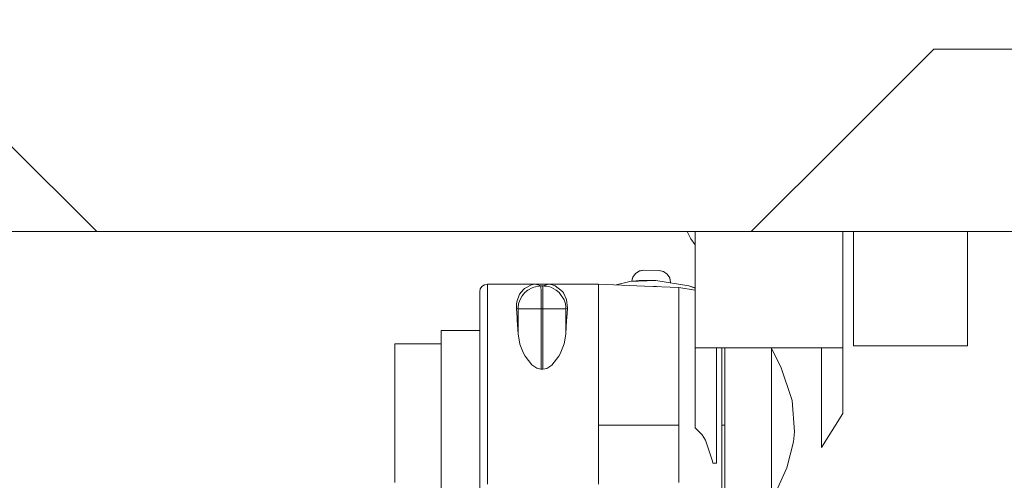
# Model space of a CAD drawing. Units: millimetres. Extents: x 794 to 8551, y -525 to 3559.
# Drawn here: x 4066 to 4131, y 1344 to 1374 of the extents above; entities that cross this region are included whole.
import ezdxf

# ---------------------------------------------------------------- set-up
doc = ezdxf.new("R2010")
doc.units = ezdxf.units.MM
doc.layers.add('1', color=7, linetype='Continuous', true_color=0xffffff)
doc.styles.add('blockfont', font='simplex.shx')
doc.dimstyles.get("Standard").update_dxf_attribs({"dimtxt": 0.18, "dimasz": 0.18, "dimexe": 0.18, "dimexo": 0.0625, "dimgap": 0.09, "dimtad": 0, "dimtih": 1, "dimtoh": 1, "dimdec": 4, "dimzin": 0, "dimdsep": 46, "dimtxsty": 'Standard', "dimcen": 0.09, "dimadec": 0, "dimazin": 0, "dimtfac": 1, "dimtdec": 4, "dimtofl": 0, "dimtmove": 0, "dimatfit": 3, "dimfxl": 1, "dimtolj": 1, "dimtzin": 0, "dimarcsym": 0})

# ---------------------------------------------------------------- blocks, each defined once
blk = doc.blocks.new('_U3')
at = {"layer": '1', "color": 18, "lineweight": 13}
for p, q in [((983.659222, 1187.278026), (983.659222, 3220.492443)), ((983.659222, 3217.317443), (2423.887945, 3217.317443)), ((4365, 3217.317443), (2924.771278, 3217.317443)), ((2455.840028, 3142.317443), (2430.840028, 3142.317443)), ((2430.840028, 3142.317443), (2430.840028, 3048.567443)), ((2687.506695, 3142.317443), (2662.506695, 3142.317443)), ((2687.506695, 3048.567443), (2687.506695, 3142.317443)), ((2430.840028, 3048.567443), (2455.840028, 3048.567443)), ((2662.506695, 3048.567443), (2687.506695, 3048.567443))]:
    blk.add_line(p, q, dxfattribs=at)
at = {"layer": '1', "color": 18, "lineweight": 70}
for points in [[(983.659222, 3217.317443), (1033.659173, 3230.714902), (1033.659272, 3203.919983)], [(4365, 3217.317443), (4315.000049, 3203.919983), (4314.999951, 3230.714902)]]:
    blk.add_solid(points, dxfattribs=at)
at = {"layer": '1', "color": 18, "linetype": 'Continuous', "lineweight": 13, "char_height": 50, "attachment_point": 7, "line_spacing_factor": 0.903614, "style": 'blockfont'}
for s, insert in [('\\W1.3854;133.1', (2428.125445, 3178.421609)), ('\\W1.1047;BBC', (2767.396278, 3178.421609)), ('\\W1.2570;3381', (2455.365028, 3056.546609))]:
    blk.add_mtext(s, dxfattribs=dict(at, insert=insert))

msp = doc.modelspace()

# ---------------------------------------------------------------- linework, layer by layer
at = {"layer": '1', "color": 18, "linetype": 'Continuous', "lineweight": 13}
for p, q in [((4119.999885, 1366.00006), (4125.999927, 1371.999983)), ((4125.999927, 1371.999983), (4144.000053, 1371.999983)), ((4065.000057, 1366.00006), (4071.000099, 1360.000018)), ((4113.999843, 1360.000018), (4119.999885, 1366.00006)), ((4071.000099, 1360.000018), (4047.33324, 1360.000018)), ((4071.000099, 1360.000018), (4113.999843, 1360.000018)), ((4110.023498, 1359.534506), (4109.791516, 1360.000018)), ((4110.311985, 1360.000018), (4110.311985, 1352.365974)), ((4121.500015, 1360.000018), (4113.999843, 1360.000018)), ((4120.011806, 1352.365974), (4120.011806, 1360.000018)), ((4120.714664, 1352.488283), (4120.714664, 1360.000018)), ((4156.000137, 1360.000018), (4121.500015, 1360.000018)), ((4128.20816, 1360.000018), (4128.20816, 1352.488283)), ((4110.311985, 1359.127094), (4110.023498, 1359.534506)), ((4106.388569, 1357.24521), (4106.219291, 1357.000831)), ((4106.638431, 1357.406143), (4106.388569, 1357.24521)), ((4106.931209, 1357.459072), (4106.638431, 1357.406143)), ((4106.638431, 1357.406143), (4106.666565, 1357.413772)), ((4106.931209, 1357.459072), (4106.666565, 1357.413772)), ((4107.946872, 1357.441667), (4106.931209, 1357.459072)), ((4107.946872, 1357.441667), (4108.211517, 1357.386593)), ((4108.237743, 1357.378606), (4107.946872, 1357.441667)), ((4108.237743, 1357.378606), (4108.211517, 1357.386593)), ((4108.481884, 1357.209209), (4108.237743, 1357.378606)), ((4108.642578, 1356.959227), (4108.481884, 1357.209209)), ((4096.195221, 1356.238726), (4096.30537, 1356.403593)), ((4096.30537, 1356.403593), (4096.470356, 1356.513742)), ((4096.664428, 1356.552366), (4096.470356, 1356.513742)), ((4096.664428, 1355.846647), (4096.664428, 1356.552366)), ((4103.958606, 1356.552366), (4096.664428, 1356.552366)), ((4099.093437, 1356.261495), (4099.564552, 1356.50957)), ((4099.564552, 1356.50957), (4099.743843, 1356.542829)), ((4100.172519, 1356.429819), (4099.718094, 1356.358651)), ((4099.743843, 1356.542829), (4099.788665, 1356.546048)), ((4099.788665, 1356.546048), (4099.804401, 1356.546525)), ((4099.804401, 1356.546525), (4099.817753, 1356.546763)), ((4099.817753, 1356.546763), (4100.676536, 1356.546763)), ((4099.817753, 1356.546763), (4100.172519, 1356.429819)), ((4100.173473, 1356.4297), (4100.172519, 1356.429819)), ((4100.17538, 1356.42958), (4100.173473, 1356.4297)), ((4100.17538, 1356.42958), (4100.178718, 1356.42958)), ((4100.178718, 1356.42958), (4100.18444, 1356.42958)), ((4100.18444, 1356.42958), (4100.18444, 1356.356982)), ((4100.309372, 1356.42958), (4100.18444, 1356.42958)), ((4100.309372, 1356.42958), (4100.18444, 1356.42958)), ((4100.309372, 1356.42958), (4100.314617, 1356.42958)), ((4100.314617, 1356.42958), (4100.309372, 1356.42958)), ((4100.309372, 1356.429223), (4100.309372, 1356.42958)), ((4100.309372, 1356.42815), (4100.309372, 1356.429223)), ((4100.309372, 1356.424454), (4100.309372, 1356.42815)), ((4100.309372, 1356.410269), (4100.309372, 1356.424454)), ((4100.309372, 1356.410269), (4100.309372, 1356.356744)), ((4100.314617, 1356.42958), (4100.318432, 1356.42958)), ((4100.314617, 1356.42958), (4100.318908, 1356.42958)), ((4100.318432, 1356.42958), (4100.320816, 1356.4297)), ((4100.318432, 1356.42958), (4100.318908, 1356.42958)), ((4100.320816, 1356.4297), (4100.322246, 1356.429819)), ((4100.676536, 1356.546763), (4100.322246, 1356.429819)), ((4100.322246, 1356.429819), (4100.322723, 1356.429819)), ((4100.322723, 1356.429819), (4100.336551, 1356.4297)), ((4100.336551, 1356.4297), (4100.365162, 1356.429104)), ((4100.365162, 1356.429104), (4100.421905, 1356.426243)), ((4100.534916, 1356.413726), (4100.421905, 1356.426243)), ((4100.757122, 1356.362942), (4100.534916, 1356.413726)), ((4100.676536, 1356.546763), (4100.683212, 1356.546644)), ((4100.683212, 1356.546644), (4100.698471, 1356.546406)), ((4100.698471, 1356.546406), (4100.720405, 1356.545333)), ((4100.720405, 1356.545333), (4100.762844, 1356.541518)), ((4100.762844, 1356.541518), (4100.820541, 1356.533412)), ((4100.820541, 1356.533412), (4100.927353, 1356.510166)), ((4100.927353, 1356.510166), (4101.118564, 1356.440786)), ((4101.118564, 1356.440786), (4101.587295, 1356.071833)), ((4103.958606, 1356.552366), (4103.958606, 1355.846647)), ((4106.976784, 1356.418907), (4103.958606, 1356.552366)), ((4105.118692, 1356.501069), (4106.02045, 1356.724743)), ((4106.02045, 1356.724743), (4107.738495, 1356.79448)), ((4106.02045, 1356.724743), (4106.626987, 1356.784943)), ((4106.161986, 1356.738791), (4106.207847, 1356.970433)), ((4106.219291, 1357.000831), (4106.162529, 1356.738844)), ((4106.219291, 1357.000831), (4106.207847, 1356.970433)), ((4107.738495, 1356.79448), (4106.626987, 1356.784943)), ((4109.2453, 1356.318597), (4106.976832, 1356.418905)), ((4107.578653, 1356.392293), (4107.719421, 1356.413964)), ((4107.719421, 1356.413964), (4107.84995, 1356.380297)), ((4107.738495, 1356.79448), (4109.900474, 1356.43411)), ((4108.642578, 1356.959227), (4108.654976, 1356.922988)), ((4108.695984, 1356.666688), (4108.642578, 1356.959227)), ((4108.695984, 1356.666688), (4108.654976, 1356.922988)), ((4108.695437, 1356.634972), (4108.695984, 1356.666688)), ((4109.900474, 1356.43411), (4110.311985, 1356.275616)), ((4109.900474, 1356.43411), (4110.311985, 1356.296101)), ((4096.156597, 1356.044415), (4096.195221, 1356.238726)), ((4096.156597, 1356.044415), (4096.156597, 1355.37732)), ((4096.664428, 1354.331139), (4096.664428, 1355.846647)), ((4098.595619, 1355.377558), (4098.776817, 1355.881218)), ((4098.776817, 1355.881218), (4099.030494, 1356.205348)), ((4098.790168, 1355.504397), (4098.946571, 1355.790142)), ((4098.946571, 1355.790142), (4099.114418, 1355.99089)), ((4099.030494, 1356.205348), (4099.071502, 1356.242541)), ((4099.071502, 1356.242541), (4099.093437, 1356.261495)), ((4099.114418, 1355.99089), (4099.314689, 1356.158856)), ((4099.314689, 1356.158856), (4099.600315, 1356.315259)), ((4099.600315, 1356.315259), (4099.718094, 1356.358651)), ((4100.18444, 1356.332783), (4100.18444, 1356.356982)), ((4100.184917, 1356.152657), (4100.18444, 1356.332783)), ((4100.184917, 1355.981592), (4100.184917, 1356.152657)), ((4100.184917, 1355.437163), (4100.184917, 1355.981592)), ((4100.309372, 1356.31955), (4100.309372, 1356.356744)), ((4100.309372, 1356.153015), (4100.309372, 1356.31955)), ((4100.309372, 1355.981592), (4100.309372, 1356.153015)), ((4100.309372, 1355.845813), (4100.309372, 1355.981592)), ((4100.309372, 1355.516676), (4100.309372, 1355.845813)), ((4100.867748, 1356.324199), (4100.757122, 1356.362942)), ((4101.173401, 1356.162075), (4100.867748, 1356.324199)), ((4101.380348, 1355.990413), (4101.173401, 1356.162075)), ((4101.698875, 1355.512861), (4101.380348, 1355.990413)), ((4101.587295, 1356.071833), (4101.658344, 1355.976228)), ((4101.862907, 1355.533365), (4101.658344, 1355.976228)), ((4103.958606, 1355.846647), (4103.958606, 1353.836898)), ((4109.2453, 1356.318597), (4109.2453, 1355.979208)), ((4110.311985, 1356.15671), (4109.2453, 1356.318597)), ((4109.2453, 1355.979208), (4109.2453, 1355.63064)), ((4096.156597, 1355.37732), (4096.156597, 1353.47772)), ((4098.576069, 1354.964379), (4098.577499, 1355.236772)), ((4098.577499, 1355.236772), (4098.595619, 1355.377558)), ((4098.678112, 1355.022196), (4098.709106, 1355.245594)), ((4098.709106, 1355.245594), (4098.790168, 1355.504397)), ((4100.184917, 1355.229262), (4100.184917, 1355.437163)), ((4100.185394, 1354.931239), (4100.184917, 1355.229262)), ((4100.309372, 1355.242018), (4100.309372, 1355.516676)), ((4100.309372, 1355.023865), (4100.309372, 1355.242018)), ((4101.698875, 1355.512861), (4101.784706, 1355.243925)), ((4101.8157, 1355.024341), (4101.784706, 1355.243925)), ((4101.862907, 1355.533365), (4101.91822, 1354.964379)), ((4109.2453, 1355.63064), (4109.2453, 1354.153279)), ((4098.576069, 1354.964379), (4098.675251, 1354.931358)), ((4098.619938, 1354.331378), (4098.576069, 1354.964379)), ((4098.675251, 1354.931358), (4098.678112, 1355.022196)), ((4098.675251, 1354.931358), (4098.813533, 1354.931)), ((4098.675251, 1353.271011), (4098.675251, 1354.931358)), ((4098.813533, 1354.931), (4099.144458, 1354.931597)), ((4099.144458, 1354.931597), (4099.625587, 1354.931239)), ((4100.185394, 1354.931239), (4099.625587, 1354.931239)), ((4100.185394, 1354.931239), (4100.309372, 1354.931239)), ((4100.185394, 1350.961927), (4100.185394, 1354.931239)), ((4100.309372, 1354.931239), (4100.309372, 1355.023865)), ((4100.309372, 1354.931239), (4100.82674, 1354.931239)), ((4100.309372, 1350.961927), (4100.309372, 1354.931239)), ((4100.82674, 1354.931239), (4101.34983, 1354.931239)), ((4101.34983, 1354.931239), (4101.666927, 1354.931358)), ((4101.819038, 1354.931358), (4101.666927, 1354.931358)), ((4101.819038, 1354.931358), (4101.8157, 1355.024341)), ((4101.91822, 1354.964379), (4101.819038, 1354.931358)), ((4101.819038, 1353.271011), (4101.819038, 1354.931358)), ((4101.91822, 1354.964379), (4101.874351, 1354.331378)), ((4096.664428, 1353.836898), (4096.664428, 1354.331139)), ((4096.664428, 1351.162676), (4096.664428, 1353.836898)), ((4098.628998, 1354.182962), (4098.619938, 1354.331378)), ((4098.675251, 1353.271011), (4098.628998, 1354.182962)), ((4101.865291, 1354.182962), (4101.819038, 1353.271011)), ((4101.874351, 1354.331378), (4101.865291, 1354.182962)), ((4103.958606, 1353.836898), (4103.958606, 1351.162676)), ((4109.2453, 1354.153279), (4109.2453, 1353.671554)), ((4093.616485, 1353.504304), (4093.616485, 1353.030566)), ((4096.156597, 1353.504304), (4093.616485, 1353.504304)), ((4096.156597, 1350.634817), (4096.156597, 1353.47772)), ((4098.793029, 1352.609876), (4098.675251, 1353.271011)), ((4101.818084, 1353.253011), (4101.706505, 1352.628115)), ((4101.819038, 1353.271011), (4101.818084, 1353.253011)), ((4109.2453, 1353.671554), (4109.2453, 1351.064805)), ((4090.568542, 1352.61536), (4090.568542, 1352.209333)), ((4093.616485, 1352.61536), (4090.568542, 1352.61536)), ((4093.616485, 1353.030566), (4093.616485, 1351.681594)), ((4099.004268, 1352.06509), (4098.793029, 1352.609876)), ((4101.706505, 1352.628115), (4101.445675, 1351.976637)), ((4090.568542, 1352.209333), (4090.568542, 1351.053003)), ((4099.139213, 1351.811532), (4099.004268, 1352.06509)), ((4101.445675, 1351.976637), (4101.362228, 1351.823214)), ((4110.311985, 1352.365974), (4110.311985, 1347.096447)), ((4111.709118, 1352.365974), (4110.311985, 1352.365974)), ((4111.709118, 1352.365974), (4111.709118, 1344.787124)), ((4118.614673, 1352.365974), (4111.709118, 1352.365974)), ((4112.07962, 1352.365974), (4112.07962, 1350.638155)), ((4112.277031, 1352.365974), (4112.277031, 1351.673368)), ((4115.309715, 1352.365974), (4115.335464, 1352.319244)), ((4115.335464, 1352.319244), (4115.945339, 1351.105813)), ((4115.335464, 1352.319244), (4115.335464, 1351.10176)), ((4118.614673, 1352.365974), (4120.011806, 1352.365974)), ((4118.614673, 1345.800999), (4118.614673, 1352.365974)), ((4120.011806, 1348.039869), (4120.011806, 1352.365974)), ((4120.714664, 1352.488283), (4124.557972, 1352.488283)), ((4128.20816, 1352.488283), (4124.557972, 1352.488283)), ((4093.616485, 1351.681594), (4093.616485, 1349.662784)), ((4099.579811, 1351.241592), (4099.139213, 1351.811532)), ((4099.908828, 1351.02034), (4099.579811, 1351.241592)), ((4100.890636, 1351.220135), (4100.559711, 1351.010088)), ((4101.362228, 1351.823214), (4100.890636, 1351.220135)), ((4112.277031, 1348.932866), (4112.277031, 1351.673368)), ((4090.568542, 1351.053003), (4090.568542, 1349.322561)), ((4096.156597, 1347.28134), (4096.156597, 1350.634817)), ((4096.664428, 1350.829247), (4096.664428, 1351.162676)), ((4096.664428, 1347.28134), (4096.664428, 1350.829247)), ((4100.183487, 1350.961927), (4099.908828, 1351.02034)), ((4100.185394, 1350.961927), (4100.183487, 1350.961927)), ((4100.309372, 1350.961927), (4100.185394, 1350.961927)), ((4100.559711, 1351.010088), (4100.309372, 1350.961927)), ((4103.958606, 1351.162676), (4103.958606, 1350.829247)), ((4103.958606, 1347.28134), (4103.958606, 1350.829247)), ((4109.2453, 1351.064805), (4109.2453, 1347.28134)), ((4112.07962, 1347.28134), (4112.07962, 1350.638155)), ((4115.335464, 1351.10176), (4115.335464, 1348.717932)), ((4115.945339, 1351.105813), (4116.682052, 1348.89901)), ((4090.568542, 1349.322561), (4090.568542, 1347.28134)), ((4093.616485, 1349.662784), (4093.616485, 1347.28134)), ((4112.277031, 1347.28134), (4112.277031, 1348.932866)), ((4115.335464, 1348.717932), (4115.335464, 1346.128348)), ((4116.682052, 1348.89901), (4116.839885, 1346.847776)), ((4118.614673, 1345.800999), (4120.011806, 1348.039869)), ((4090.568542, 1347.28134), (4090.568542, 1345.24012)), ((4093.616485, 1347.28134), (4093.616485, 1344.899896)), ((4096.156597, 1343.927864), (4096.156597, 1347.28134)), ((4096.664428, 1343.733433), (4096.664428, 1347.28134)), ((4103.958606, 1347.28134), (4103.958606, 1343.733433)), ((4109.2453, 1347.28134), (4103.958606, 1347.28134)), ((4109.2453, 1347.28134), (4109.2453, 1343.497757)), ((4110.311985, 1347.096447), (4110.774994, 1346.637133)), ((4112.07962, 1347.28134), (4112.07962, 1343.924407)), ((4112.277031, 1347.28134), (4112.07962, 1347.28134)), ((4112.277031, 1347.28134), (4112.277031, 1345.955852)), ((4116.839885, 1346.847776), (4116.774082, 1346.190218)), ((4110.774994, 1346.637133), (4111.003399, 1346.302036)), ((4111.003399, 1346.302036), (4111.461162, 1344.920162)), ((4115.335464, 1346.128348), (4115.335464, 1343.70387)), ((4116.774082, 1346.190218), (4116.350174, 1344.472293)), ((4112.277031, 1344.269756), (4112.277031, 1345.955852)), ((4090.568542, 1345.24012), (4090.568542, 1343.509558)), ((4093.616485, 1344.899896), (4093.616485, 1342.880968)), ((4111.461162, 1344.920162), (4111.475944, 1344.787124)), ((4111.709118, 1344.787124), (4111.475944, 1344.787124)), ((4112.277031, 1343.168739), (4112.277031, 1344.269756)), ((4116.350174, 1344.472293), (4115.335464, 1342.243437)), ((4096.156597, 1341.084842), (4096.156597, 1343.927864)), ((4096.664428, 1343.399886), (4096.664428, 1343.733433)), ((4103.958606, 1343.733433), (4103.958606, 1343.399886)), ((4112.07962, 1341.184262), (4112.07962, 1343.924407)), ((4115.335464, 1342.243437), (4115.335464, 1343.70387))]:
    msp.add_line(p, q, dxfattribs=at)

# ---------------------------------------------------------------- dimensions: what is measured, and where the dimension line sits
dim = msp.add_linear_dim(base=(983.659222, 3217.317443), p1=(4365, 3360), p2=(983.659222, 1185.690526), text='<>\\P[\\C18;\\H50.00;\\Fsimplex.shx;3381\\Fsimplex.shx;\\H50.00;\\C18; ]\\C18;\\H50.00;\\Fsimplex.shx;BBC\\Fsimplex.shx;\\H50.00;\\C18;', dimstyle='Standard', override={"dimtxt": 50, "dimasz": 50, "dimexe": 3.175, "dimexo": 1.5875, "dimgap": 1.5875, "dimtih": 1, "dimtoh": 1, "dimdec": 1, "dimlfac": 0.03937, "dimdsep": 46, "dimlunit": 2, "dimtxsty": 'blockfont', "dimsah": 1, "dimse1": 0, "dimse2": 0, "dimsd1": 0, "dimsd2": 0, "dimclrd": 18, "dimclre": 18, "dimclrt": 18, "dimtol": 0, "dimtm": -0.1, "dimtfac": 1, "dimtdec": 2, "dimtofl": 1, "dimtmove": 0, "dimlwd": 13, "dimlwe": 13}, dxfattribs=at)
dim.commit()
dim.dimension.update_dxf_attribs({"geometry": '_U3', "text_midpoint": (2674.329611, 3217.317443), "dimtype": 160})

doc.saveas('drawing.dxf')
